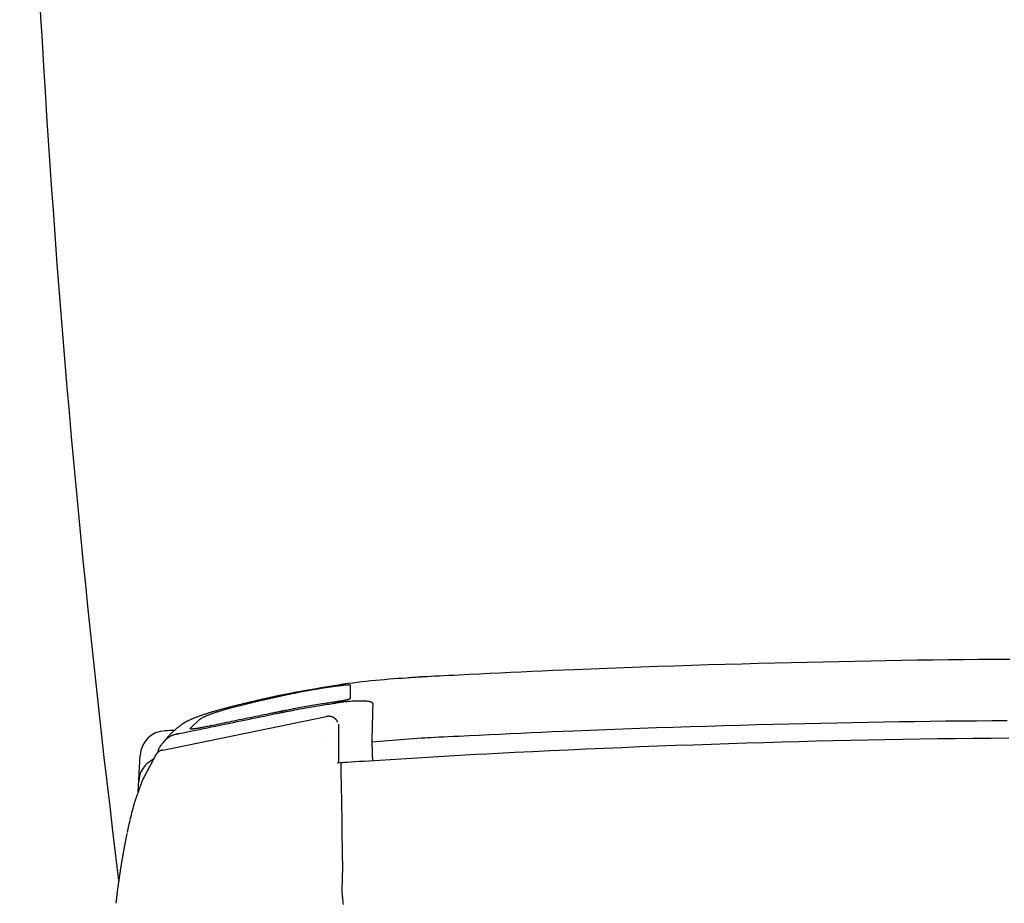
# Model space of a CAD drawing. Extents: x 0 to 1997, y 8 to 2789.
# Drawn here: x 1402 to 1592, y 982 to 1152 of the extents above; entities that cross this region are included whole.
import ezdxf

# ---------------------------------------------------------------- set-up
doc = ezdxf.new("R2010")
doc.units = 0
doc.layers.add('タンク', color=7, linetype='CONTINUOUS')
doc.layers.add('便座', color=7, linetype='CONTINUOUS')

msp = doc.modelspace()

# ---------------------------------------------------------------- linework, layer by layer
at = {"layer": 'タンク', "color": 2, "linetype": 'CONTINUOUS'}
msp.add_arc((3901.997, 1294.67), 2500, 180.081433, 187.080629, dxfattribs=at)
at = {"layer": '便座', "color": 6, "linetype": 'CONTINUOUS'}
msp.add_line((1424.817, 1003.521), (1425.187, 1010.58), dxfattribs=at)
at = {"layer": '便座', "color": 6, "linetype": 'CONTINUOUS', "flags": 128}
for points in [[(1592.782, 1029.073), (1589.8, 1029.051), (1586.818, 1029.026), (1583.836, 1028.996), (1580.854, 1028.963), (1577.872, 1028.927), (1574.885, 1028.886), (1571.894, 1028.842), (1568.897, 1028.794), (1565.891, 1028.742), (1562.873, 1028.686), (1559.839, 1028.626), (1556.787, 1028.562), (1553.713, 1028.494), (1550.615, 1028.421), (1547.489, 1028.344), (1544.332, 1028.263), (1541.141, 1028.177), (1537.924, 1028.087), (1534.686, 1027.992), (1531.434, 1027.893), (1528.176, 1027.789), (1524.919, 1027.681), (1521.668, 1027.569), (1518.431, 1027.452), (1515.215, 1027.331), (1512.026, 1027.206), (1508.872, 1027.076), (1506.791, 1026.987), (1504.728, 1026.897), (1502.679, 1026.805), (1500.643, 1026.711), (1498.619, 1026.616), (1496.604, 1026.521), (1494.598, 1026.424), (1492.599, 1026.327), (1490.605, 1026.229), (1488.613, 1026.131), (1486.623, 1026.032), (1485.631, 1025.983), (1484.655, 1025.935), (1483.712, 1025.888), (1482.818, 1025.844), (1481.99, 1025.803), (1481.244, 1025.766), (1480.597, 1025.734), (1480.065, 1025.708), (1479.665, 1025.688), (1479.412, 1025.675), (1479.325, 1025.671)], [(1479.325, 1025.671), (1479.292, 1025.669), (1479.197, 1025.662), (1479.045, 1025.651), (1478.843, 1025.637), (1478.596, 1025.62), (1478.311, 1025.599), (1477.991, 1025.577), (1477.645, 1025.552), (1477.276, 1025.526), (1476.891, 1025.499), (1476.496, 1025.471), (1475.689, 1025.414), (1474.865, 1025.355), (1474.026, 1025.293), (1473.175, 1025.228), (1472.311, 1025.159), (1471.439, 1025.086), (1470.558, 1025.007), (1469.672, 1024.923), (1468.782, 1024.832), (1467.889, 1024.734), (1466.995, 1024.628), (1466.103, 1024.514), (1465.213, 1024.393), (1464.328, 1024.265), (1463.448, 1024.133), (1462.575, 1023.996), (1461.711, 1023.855), (1460.858, 1023.713), (1460.015, 1023.57), (1459.186, 1023.426), (1458.372, 1023.284), (1457.574, 1023.144), (1457.182, 1023.074), (1456.799, 1023.007), (1456.433, 1022.943), (1456.088, 1022.882), (1455.771, 1022.826), (1455.487, 1022.776), (1455.241, 1022.733), (1455.04, 1022.698), (1454.89, 1022.671), (1454.795, 1022.654), (1454.762, 1022.649)], [(1454.762, 1022.649), (1452.412, 1022.169)], [(1463.363, 1023.96), (1463.357, 1023.959), (1463.339, 1023.957), (1463.31, 1023.952), (1463.271, 1023.947), (1463.225, 1023.94), (1463.171, 1023.932), (1463.111, 1023.923), (1463.047, 1023.914), (1462.979, 1023.903), (1462.909, 1023.893), (1462.837, 1023.882), (1462.694, 1023.861), (1462.55, 1023.84), (1462.406, 1023.819), (1462.262, 1023.797), (1462.117, 1023.775), (1461.972, 1023.754), (1461.826, 1023.732), (1461.679, 1023.709), (1461.532, 1023.687), (1461.383, 1023.664), (1461.233, 1023.641), (1461.006, 1023.605), (1460.776, 1023.569), (1460.544, 1023.532), (1460.31, 1023.494), (1460.074, 1023.455), (1459.837, 1023.416), (1459.598, 1023.376), (1459.358, 1023.336), (1459.117, 1023.296), (1458.876, 1023.255), (1458.635, 1023.213), (1458.394, 1023.172), (1458.153, 1023.13), (1457.912, 1023.088), (1457.673, 1023.046), (1457.435, 1023.004), (1457.197, 1022.962), (1456.962, 1022.919), (1456.729, 1022.877), (1456.497, 1022.835), (1456.268, 1022.792), (1456.042, 1022.75), (1455.893, 1022.722), (1455.745, 1022.694), (1455.598, 1022.666), (1455.453, 1022.638), (1455.308, 1022.61), (1455.163, 1022.582), (1455.02, 1022.554), (1454.876, 1022.527), (1454.734, 1022.499), (1454.591, 1022.471), (1454.449, 1022.443), (1454.377, 1022.429), (1454.308, 1022.416), (1454.24, 1022.402), (1454.176, 1022.39), (1454.117, 1022.378), (1454.063, 1022.368), (1454.017, 1022.359), (1453.979, 1022.351), (1453.95, 1022.346), (1453.932, 1022.342), (1453.926, 1022.341)], [(1463.326, 1023.989), (1463.328, 1023.989), (1463.334, 1023.99), (1463.343, 1023.991), (1463.355, 1023.993), (1463.37, 1023.995), (1463.387, 1023.997), (1463.406, 1024), (1463.426, 1024.002), (1463.448, 1024.005), (1463.471, 1024.008), (1463.493, 1024.012), (1463.539, 1024.018), (1463.586, 1024.024), (1463.632, 1024.031), (1463.679, 1024.037), (1463.727, 1024.043), (1463.774, 1024.05), (1463.822, 1024.056), (1463.871, 1024.062), (1463.92, 1024.069), (1463.969, 1024.075), (1464.019, 1024.081), (1464.089, 1024.089), (1464.159, 1024.098), (1464.23, 1024.106), (1464.302, 1024.113), (1464.374, 1024.121), (1464.446, 1024.129), (1464.518, 1024.136), (1464.589, 1024.143), (1464.66, 1024.15), (1464.731, 1024.156), (1464.8, 1024.162), (1464.853, 1024.167), (1464.906, 1024.171), (1464.958, 1024.175), (1465.01, 1024.179), (1465.061, 1024.182), (1465.113, 1024.185), (1465.164, 1024.188), (1465.215, 1024.191), (1465.266, 1024.193), (1465.318, 1024.195), (1465.369, 1024.197), (1465.401, 1024.198), (1465.432, 1024.198), (1465.463, 1024.199), (1465.493, 1024.199), (1465.521, 1024.198), (1465.548, 1024.197), (1465.573, 1024.196), (1465.596, 1024.194), (1465.615, 1024.191), (1465.632, 1024.187), (1465.646, 1024.183), (1465.647, 1024.182), (1465.649, 1024.182), (1465.65, 1024.181), (1465.652, 1024.18), (1465.653, 1024.179), (1465.655, 1024.178), (1465.657, 1024.177), (1465.659, 1024.176), (1465.661, 1024.175), (1465.663, 1024.173), (1465.666, 1024.171), (1465.667, 1024.171), (1465.668, 1024.17), (1465.669, 1024.169), (1465.671, 1024.168), (1465.672, 1024.168), (1465.673, 1024.167), (1465.674, 1024.166), (1465.675, 1024.166), (1465.675, 1024.165), (1465.676, 1024.165), (1465.676, 1024.165)], [(1465.676, 1024.165), (1465.676, 1024.165), (1465.676, 1024.165), (1465.676, 1024.165), (1465.676, 1024.164), (1465.676, 1024.164), (1465.676, 1024.164), (1465.676, 1024.164), (1465.676, 1024.163), (1465.676, 1024.163), (1465.676, 1024.162), (1465.676, 1024.162), (1465.676, 1024.16), (1465.676, 1024.158), (1465.676, 1024.156), (1465.676, 1024.154), (1465.676, 1024.152), (1465.676, 1024.15), (1465.676, 1024.148), (1465.676, 1024.145), (1465.676, 1024.143), (1465.676, 1024.141), (1465.676, 1024.139), (1465.676, 1024.129), (1465.676, 1024.12), (1465.676, 1024.11), (1465.676, 1024.099), (1465.676, 1024.089), (1465.676, 1024.078), (1465.676, 1024.067), (1465.676, 1024.056), (1465.676, 1024.044), (1465.676, 1024.032), (1465.676, 1024.02), (1465.676, 1023.973), (1465.676, 1023.921), (1465.676, 1023.866), (1465.676, 1023.808), (1465.676, 1023.746), (1465.676, 1023.682), (1465.676, 1023.616), (1465.676, 1023.547), (1465.676, 1023.477), (1465.676, 1023.406), (1465.676, 1023.334), (1465.676, 1023.232), (1465.676, 1023.128), (1465.676, 1023.024), (1465.676, 1022.919), (1465.676, 1022.813), (1465.676, 1022.706), (1465.676, 1022.598), (1465.676, 1022.49), (1465.676, 1022.38), (1465.676, 1022.27), (1465.676, 1022.16), (1465.676, 1022.076), (1465.676, 1021.993), (1465.676, 1021.913), (1465.676, 1021.837), (1465.676, 1021.766), (1465.676, 1021.702), (1465.676, 1021.646), (1465.676, 1021.6), (1465.676, 1021.566), (1465.676, 1021.544), (1465.676, 1021.537)], [(1452.025, 1022.092), (1452.021, 1022.092), (1452.013, 1022.09), (1451.999, 1022.087), (1451.98, 1022.083), (1451.957, 1022.078), (1451.93, 1022.072), (1451.9, 1022.066), (1451.868, 1022.059), (1451.834, 1022.051), (1451.798, 1022.044), (1451.761, 1022.036), (1451.654, 1022.013), (1451.545, 1021.99), (1451.432, 1021.965), (1451.317, 1021.94), (1451.198, 1021.915), (1451.078, 1021.889), (1450.955, 1021.863), (1450.831, 1021.836), (1450.706, 1021.808), (1450.579, 1021.781), (1450.451, 1021.753), (1450.247, 1021.708), (1450.042, 1021.663), (1449.836, 1021.617), (1449.629, 1021.571), (1449.421, 1021.525), (1449.213, 1021.478), (1449.004, 1021.431), (1448.795, 1021.384), (1448.586, 1021.337), (1448.377, 1021.289), (1448.169, 1021.241), (1447.934, 1021.188), (1447.7, 1021.134), (1447.466, 1021.08), (1447.233, 1021.026), (1447.002, 1020.972), (1446.771, 1020.918), (1446.541, 1020.864), (1446.312, 1020.81), (1446.084, 1020.757), (1445.857, 1020.703), (1445.631, 1020.649), (1445.418, 1020.598), (1445.207, 1020.547), (1444.996, 1020.496), (1444.786, 1020.445), (1444.576, 1020.394), (1444.368, 1020.343), (1444.159, 1020.291), (1443.951, 1020.24), (1443.744, 1020.188), (1443.536, 1020.136), (1443.329, 1020.084), (1443.135, 1020.035), (1442.941, 1019.986), (1442.747, 1019.936), (1442.553, 1019.886), (1442.359, 1019.836), (1442.165, 1019.785), (1441.971, 1019.735), (1441.777, 1019.683), (1441.584, 1019.632), (1441.391, 1019.581), (1441.198, 1019.529), (1441.021, 1019.481), (1440.844, 1019.432), (1440.667, 1019.384), (1440.491, 1019.335), (1440.315, 1019.286), (1440.139, 1019.237), (1439.963, 1019.187), (1439.787, 1019.137), (1439.612, 1019.086), (1439.437, 1019.036), (1439.262, 1018.984), (1439.102, 1018.937), (1438.943, 1018.89), (1438.784, 1018.842), (1438.624, 1018.794), (1438.465, 1018.745), (1438.306, 1018.696), (1438.146, 1018.646), (1437.986, 1018.596), (1437.825, 1018.544), (1437.664, 1018.493), (1437.503, 1018.44), (1437.353, 1018.391), (1437.203, 1018.341), (1437.053, 1018.29), (1436.903, 1018.238), (1436.753, 1018.186), (1436.603, 1018.133), (1436.453, 1018.08), (1436.304, 1018.026), (1436.156, 1017.97), (1436.008, 1017.915), (1435.861, 1017.858), (1435.746, 1017.813), (1435.631, 1017.767), (1435.517, 1017.72), (1435.403, 1017.673), (1435.289, 1017.625), (1435.176, 1017.577), (1435.064, 1017.528), (1434.951, 1017.478), (1434.839, 1017.427), (1434.726, 1017.375), (1434.614, 1017.323), (1434.53, 1017.283), (1434.447, 1017.242), (1434.363, 1017.201), (1434.28, 1017.16), (1434.197, 1017.118), (1434.115, 1017.074), (1434.034, 1017.031), (1433.953, 1016.986), (1433.874, 1016.941), (1433.795, 1016.894), (1433.718, 1016.847), (1433.674, 1016.82), (1433.631, 1016.792), (1433.589, 1016.764), (1433.547, 1016.736), (1433.505, 1016.708), (1433.465, 1016.681), (1433.425, 1016.653), (1433.386, 1016.626), (1433.348, 1016.599), (1433.31, 1016.573), (1433.274, 1016.548), (1433.261, 1016.539), (1433.249, 1016.53), (1433.237, 1016.522), (1433.226, 1016.514), (1433.215, 1016.507), (1433.206, 1016.5), (1433.198, 1016.494), (1433.191, 1016.49), (1433.186, 1016.486), (1433.183, 1016.484), (1433.182, 1016.483)], [(1436.714, 1017.543), (1436.715, 1017.544), (1436.721, 1017.548), (1436.729, 1017.553), (1436.74, 1017.56), (1436.753, 1017.569), (1436.768, 1017.579), (1436.785, 1017.59), (1436.803, 1017.602), (1436.822, 1017.615), (1436.841, 1017.627), (1436.86, 1017.64), (1436.897, 1017.664), (1436.933, 1017.688), (1436.968, 1017.711), (1437.002, 1017.734), (1437.036, 1017.755), (1437.069, 1017.777), (1437.102, 1017.797), (1437.136, 1017.818), (1437.17, 1017.838), (1437.204, 1017.858), (1437.24, 1017.878), (1437.34, 1017.933), (1437.448, 1017.987), (1437.562, 1018.042), (1437.681, 1018.096), (1437.806, 1018.151), (1437.934, 1018.205), (1438.065, 1018.259), (1438.198, 1018.312), (1438.333, 1018.364), (1438.469, 1018.415), (1438.605, 1018.466), (1438.781, 1018.531), (1438.956, 1018.594), (1439.13, 1018.655), (1439.303, 1018.715), (1439.475, 1018.773), (1439.646, 1018.83), (1439.817, 1018.886), (1439.987, 1018.941), (1440.157, 1018.995), (1440.327, 1019.049), (1440.497, 1019.101), (1440.707, 1019.165), (1440.917, 1019.229), (1441.128, 1019.292), (1441.34, 1019.354), (1441.553, 1019.416), (1441.767, 1019.477), (1441.983, 1019.538), (1442.2, 1019.599), (1442.419, 1019.66), (1442.64, 1019.721), (1442.864, 1019.782), (1443.126, 1019.853), (1443.391, 1019.923), (1443.658, 1019.994), (1443.926, 1020.064), (1444.195, 1020.134), (1444.464, 1020.204), (1444.732, 1020.272), (1444.999, 1020.34), (1445.265, 1020.407), (1445.528, 1020.473), (1445.787, 1020.537), (1445.989, 1020.587), (1446.188, 1020.636), (1446.385, 1020.684), (1446.58, 1020.731), (1446.775, 1020.778), (1446.968, 1020.824), (1447.16, 1020.87), (1447.351, 1020.915), (1447.542, 1020.96), (1447.733, 1021.005), (1447.923, 1021.05), (1448.071, 1021.084), (1448.219, 1021.119), (1448.367, 1021.153), (1448.514, 1021.187), (1448.661, 1021.221), (1448.808, 1021.255), (1448.954, 1021.288), (1449.1, 1021.322), (1449.244, 1021.355), (1449.388, 1021.388), (1449.531, 1021.42), (1449.636, 1021.444), (1449.742, 1021.468), (1449.847, 1021.492), (1449.952, 1021.516), (1450.058, 1021.54), (1450.164, 1021.564), (1450.272, 1021.588), (1450.38, 1021.612), (1450.491, 1021.637), (1450.603, 1021.662), (1450.717, 1021.687), (1450.825, 1021.711), (1450.935, 1021.735), (1451.046, 1021.76), (1451.158, 1021.785), (1451.272, 1021.809), (1451.386, 1021.834), (1451.5, 1021.859), (1451.615, 1021.885), (1451.73, 1021.91), (1451.844, 1021.935), (1451.958, 1021.959), (1452.02, 1021.973), (1452.081, 1021.986), (1452.14, 1021.999), (1452.196, 1022.011), (1452.247, 1022.022), (1452.293, 1022.033), (1452.333, 1022.041), (1452.366, 1022.048), (1452.391, 1022.054), (1452.407, 1022.057), (1452.412, 1022.058)], [(1452.367, 1022.166), (1452.025, 1022.092)], [(1452.412, 1022.058), (1453.871, 1022.364)], [(1463.473, 1020.967), (1463.473, 1020.967), (1463.471, 1020.967), (1463.469, 1020.967), (1463.466, 1020.966), (1463.462, 1020.966), (1463.457, 1020.965), (1463.452, 1020.964), (1463.447, 1020.964), (1463.441, 1020.963), (1463.435, 1020.962), (1463.429, 1020.961), (1463.398, 1020.957), (1463.367, 1020.952), (1463.335, 1020.948), (1463.302, 1020.943), (1463.268, 1020.938), (1463.234, 1020.934), (1463.198, 1020.928), (1463.162, 1020.923), (1463.124, 1020.918), (1463.086, 1020.912), (1463.046, 1020.907), (1462.864, 1020.881), (1462.661, 1020.851), (1462.439, 1020.819), (1462.2, 1020.784), (1461.947, 1020.746), (1461.682, 1020.706), (1461.406, 1020.665), (1461.123, 1020.622), (1460.834, 1020.578), (1460.541, 1020.533), (1460.248, 1020.487), (1459.87, 1020.428), (1459.493, 1020.367), (1459.118, 1020.307), (1458.743, 1020.245), (1458.369, 1020.182), (1457.995, 1020.119), (1457.62, 1020.054), (1457.244, 1019.988), (1456.868, 1019.921), (1456.491, 1019.853), (1456.111, 1019.783), (1455.787, 1019.722), (1455.463, 1019.661), (1455.142, 1019.599), (1454.825, 1019.538), (1454.514, 1019.477), (1454.21, 1019.418), (1453.917, 1019.36), (1453.636, 1019.304), (1453.368, 1019.251), (1453.116, 1019.2), (1452.881, 1019.153), (1452.813, 1019.14), (1452.748, 1019.127), (1452.686, 1019.114), (1452.629, 1019.103), (1452.576, 1019.092), (1452.529, 1019.083), (1452.489, 1019.075), (1452.457, 1019.068), (1452.432, 1019.063), (1452.417, 1019.06), (1452.412, 1019.059)], [(1452.412, 1018.83), (1452.434, 1018.834), (1452.496, 1018.846), (1452.596, 1018.866), (1452.728, 1018.892), (1452.888, 1018.923), (1453.073, 1018.959), (1453.277, 1018.999), (1453.498, 1019.042), (1453.729, 1019.088), (1453.969, 1019.135), (1454.211, 1019.182), (1454.579, 1019.254), (1454.946, 1019.326), (1455.312, 1019.397), (1455.677, 1019.467), (1456.043, 1019.537), (1456.409, 1019.607), (1456.777, 1019.675), (1457.148, 1019.743), (1457.521, 1019.811), (1457.897, 1019.878), (1458.278, 1019.943), (1458.663, 1020.009), (1459.05, 1020.073), (1459.436, 1020.135), (1459.82, 1020.197), (1460.199, 1020.256), (1460.57, 1020.314), (1460.932, 1020.369), (1461.28, 1020.422), (1461.614, 1020.472), (1461.93, 1020.52), (1462.227, 1020.564), (1462.323, 1020.579), (1462.416, 1020.593), (1462.503, 1020.606), (1462.585, 1020.618), (1462.659, 1020.629), (1462.725, 1020.639), (1462.782, 1020.647), (1462.828, 1020.654), (1462.862, 1020.659), (1462.883, 1020.662), (1462.891, 1020.664)], [(1453.871, 1022.364), (1453.871, 1022.364), (1453.871, 1022.364), (1453.871, 1022.364), (1453.871, 1022.364), (1453.871, 1022.364), (1453.871, 1022.364), (1453.871, 1022.364), (1453.871, 1022.364), (1453.871, 1022.364), (1453.871, 1022.364), (1453.871, 1022.364), (1453.871, 1022.364), (1453.871, 1022.364), (1453.871, 1022.364), (1453.871, 1022.364), (1453.871, 1022.364), (1453.871, 1022.364), (1453.871, 1022.364), (1453.872, 1022.364), (1453.872, 1022.364), (1453.872, 1022.364), (1453.872, 1022.364), (1453.872, 1022.364), (1453.872, 1022.363), (1453.873, 1022.363), (1453.873, 1022.363), (1453.873, 1022.363), (1453.874, 1022.362), (1453.874, 1022.362), (1453.874, 1022.361), (1453.875, 1022.361), (1453.875, 1022.36), (1453.875, 1022.36), (1453.876, 1022.359), (1453.877, 1022.358), (1453.877, 1022.356), (1453.878, 1022.355), (1453.879, 1022.353), (1453.879, 1022.352), (1453.88, 1022.351), (1453.881, 1022.349), (1453.881, 1022.347), (1453.882, 1022.346), (1453.883, 1022.344), (1453.883, 1022.343), (1453.884, 1022.342), (1453.884, 1022.341), (1453.884, 1022.34), (1453.885, 1022.339), (1453.885, 1022.338), (1453.885, 1022.338), (1453.886, 1022.337), (1453.886, 1022.336), (1453.886, 1022.336), (1453.886, 1022.336)], [(1470.022, 1020.574), (1470.022, 1020.575), (1470.021, 1020.577), (1470.019, 1020.579), (1470.018, 1020.583), (1470.015, 1020.587), (1470.013, 1020.592), (1470.01, 1020.597), (1470.007, 1020.603), (1470.004, 1020.609), (1470.001, 1020.614), (1469.998, 1020.62), (1469.991, 1020.633), (1469.985, 1020.645), (1469.979, 1020.657), (1469.973, 1020.667), (1469.967, 1020.677), (1469.961, 1020.687), (1469.956, 1020.696), (1469.95, 1020.704), (1469.943, 1020.713), (1469.937, 1020.721), (1469.93, 1020.729), (1469.894, 1020.761), (1469.849, 1020.791), (1469.796, 1020.818), (1469.736, 1020.842), (1469.67, 1020.864), (1469.598, 1020.884), (1469.523, 1020.901), (1469.443, 1020.917), (1469.361, 1020.932), (1469.277, 1020.945), (1469.192, 1020.957), (1469.044, 1020.976), (1468.896, 1020.992), (1468.746, 1021.005), (1468.596, 1021.017), (1468.444, 1021.026), (1468.292, 1021.033), (1468.138, 1021.038), (1467.983, 1021.042), (1467.826, 1021.044), (1467.668, 1021.045), (1467.507, 1021.045), (1467.293, 1021.042), (1467.076, 1021.038), (1466.857, 1021.032), (1466.636, 1021.025), (1466.415, 1021.015), (1466.193, 1021.004), (1465.971, 1020.992), (1465.749, 1020.977), (1465.53, 1020.961), (1465.311, 1020.944), (1465.096, 1020.925), (1464.936, 1020.91), (1464.779, 1020.894), (1464.622, 1020.877), (1464.468, 1020.86), (1464.314, 1020.842), (1464.162, 1020.824), (1464.012, 1020.806), (1463.862, 1020.788), (1463.714, 1020.769), (1463.567, 1020.75), (1463.421, 1020.731), (1463.348, 1020.722), (1463.277, 1020.713), (1463.208, 1020.704), (1463.143, 1020.696), (1463.083, 1020.688), (1463.029, 1020.681), (1462.983, 1020.675), (1462.944, 1020.67), (1462.915, 1020.667), (1462.897, 1020.664), (1462.891, 1020.664)], [(1465.676, 1021.537), (1465.676, 1021.536), (1465.675, 1021.536), (1465.674, 1021.534), (1465.673, 1021.533), (1465.672, 1021.531), (1465.67, 1021.529), (1465.668, 1021.526), (1465.666, 1021.524), (1465.664, 1021.521), (1465.663, 1021.519), (1465.661, 1021.516), (1465.657, 1021.511), (1465.654, 1021.507), (1465.651, 1021.502), (1465.648, 1021.499), (1465.645, 1021.495), (1465.642, 1021.491), (1465.639, 1021.488), (1465.636, 1021.485), (1465.634, 1021.482), (1465.631, 1021.479), (1465.628, 1021.476), (1465.61, 1021.462), (1465.588, 1021.448), (1465.563, 1021.435), (1465.535, 1021.421), (1465.504, 1021.408), (1465.47, 1021.394), (1465.435, 1021.381), (1465.398, 1021.368), (1465.359, 1021.356), (1465.32, 1021.343), (1465.281, 1021.331), (1465.225, 1021.314), (1465.169, 1021.298), (1465.112, 1021.283), (1465.056, 1021.268), (1465, 1021.253), (1464.943, 1021.239), (1464.887, 1021.225), (1464.83, 1021.212), (1464.773, 1021.199), (1464.715, 1021.186), (1464.658, 1021.173), (1464.595, 1021.16), (1464.531, 1021.147), (1464.468, 1021.134), (1464.404, 1021.121), (1464.34, 1021.109), (1464.276, 1021.097), (1464.213, 1021.085), (1464.149, 1021.074), (1464.087, 1021.063), (1464.024, 1021.052), (1463.963, 1021.042), (1463.923, 1021.036), (1463.884, 1021.029), (1463.846, 1021.023), (1463.807, 1021.017), (1463.77, 1021.011), (1463.733, 1021.006), (1463.697, 1021), (1463.661, 1020.995), (1463.626, 1020.99), (1463.593, 1020.985), (1463.56, 1020.98), (1463.548, 1020.978), (1463.536, 1020.977), (1463.525, 1020.975), (1463.514, 1020.973), (1463.504, 1020.972), (1463.496, 1020.971), (1463.488, 1020.97), (1463.482, 1020.969), (1463.477, 1020.968), (1463.474, 1020.967), (1463.473, 1020.967)], [(1432.44, 1014.714), (1432.443, 1014.715), (1432.452, 1014.716), (1432.465, 1014.719), (1432.484, 1014.723), (1432.507, 1014.728), (1432.534, 1014.733), (1432.565, 1014.74), (1432.599, 1014.747), (1432.637, 1014.754), (1432.677, 1014.763), (1432.719, 1014.772), (1433.072, 1014.844), (1433.512, 1014.935), (1434.03, 1015.042), (1434.614, 1015.162), (1435.253, 1015.294), (1435.938, 1015.435), (1436.657, 1015.583), (1437.4, 1015.736), (1438.155, 1015.892), (1438.913, 1016.048), (1439.662, 1016.202), (1440.394, 1016.353), (1441.111, 1016.501), (1441.815, 1016.646), (1442.511, 1016.79), (1443.202, 1016.932), (1443.892, 1017.074), (1444.583, 1017.216), (1445.28, 1017.36), (1445.986, 1017.506), (1446.705, 1017.654), (1447.44, 1017.805), (1448.083, 1017.938), (1448.728, 1018.071), (1449.36, 1018.201), (1449.968, 1018.326), (1450.537, 1018.443), (1451.055, 1018.55), (1451.508, 1018.644), (1451.884, 1018.721), (1452.168, 1018.78), (1452.349, 1018.817), (1452.412, 1018.83)], [(1452.412, 1019.059), (1452.411, 1019.059), (1452.41, 1019.059), (1452.407, 1019.058), (1452.404, 1019.058), (1452.4, 1019.057), (1452.396, 1019.056), (1452.391, 1019.055), (1452.386, 1019.054), (1452.38, 1019.053), (1452.374, 1019.052), (1452.368, 1019.05), (1452.337, 1019.044), (1452.306, 1019.038), (1452.275, 1019.031), (1452.243, 1019.025), (1452.21, 1019.018), (1452.176, 1019.011), (1452.142, 1019.004), (1452.107, 1018.997), (1452.071, 1018.99), (1452.035, 1018.982), (1451.997, 1018.974), (1451.831, 1018.94), (1451.65, 1018.903), (1451.456, 1018.863), (1451.249, 1018.821), (1451.031, 1018.776), (1450.802, 1018.729), (1450.564, 1018.681), (1450.319, 1018.63), (1450.066, 1018.578), (1449.807, 1018.525), (1449.542, 1018.471), (1449.051, 1018.37), (1448.548, 1018.267), (1448.034, 1018.162), (1447.512, 1018.055), (1446.984, 1017.946), (1446.45, 1017.837), (1445.912, 1017.727), (1445.372, 1017.616), (1444.832, 1017.505), (1444.292, 1017.395), (1443.755, 1017.285), (1443.278, 1017.187), (1442.804, 1017.089), (1442.333, 1016.993), (1441.866, 1016.897), (1441.403, 1016.802), (1440.944, 1016.708), (1440.488, 1016.615), (1440.036, 1016.522), (1439.589, 1016.43), (1439.145, 1016.339), (1438.706, 1016.249), (1438.474, 1016.202), (1438.247, 1016.155), (1438.028, 1016.11), (1437.821, 1016.068), (1437.631, 1016.029), (1437.459, 1015.994), (1437.311, 1015.963), (1437.189, 1015.938), (1437.098, 1015.919), (1437.04, 1015.908), (1437.02, 1015.904)], [(1470.022, 1020.574), (1470.022, 1020.572), (1470.022, 1020.566), (1470.022, 1020.557), (1470.021, 1020.544), (1470.021, 1020.529), (1470.021, 1020.511), (1470.02, 1020.491), (1470.02, 1020.469), (1470.019, 1020.446), (1470.019, 1020.422), (1470.018, 1020.397), (1470.016, 1020.322), (1470.014, 1020.244), (1470.013, 1020.165), (1470.011, 1020.083), (1470.009, 1020), (1470.007, 1019.915), (1470.005, 1019.828), (1470.003, 1019.74), (1470.001, 1019.65), (1469.999, 1019.558), (1469.996, 1019.465), (1469.992, 1019.28), (1469.987, 1019.09), (1469.983, 1018.895), (1469.978, 1018.697), (1469.973, 1018.495), (1469.968, 1018.29), (1469.963, 1018.082), (1469.957, 1017.873), (1469.952, 1017.661), (1469.947, 1017.449), (1469.941, 1017.236), (1469.935, 1017.004), (1469.929, 1016.772), (1469.923, 1016.54), (1469.917, 1016.309), (1469.911, 1016.078), (1469.905, 1015.848), (1469.899, 1015.62), (1469.893, 1015.392), (1469.888, 1015.167), (1469.882, 1014.943), (1469.876, 1014.722), (1469.872, 1014.581), (1469.868, 1014.441), (1469.864, 1014.304), (1469.861, 1014.17), (1469.857, 1014.039), (1469.854, 1013.912), (1469.851, 1013.79), (1469.847, 1013.673), (1469.844, 1013.562), (1469.842, 1013.458), (1469.839, 1013.361), (1469.838, 1013.336), (1469.838, 1013.312), (1469.837, 1013.29), (1469.836, 1013.268), (1469.836, 1013.249), (1469.835, 1013.232), (1469.835, 1013.217), (1469.835, 1013.205), (1469.834, 1013.196), (1469.834, 1013.19), (1469.834, 1013.188)], [(1429.553, 1011.613), (1461.105, 1018.066)], [(1434.842, 1015.773), (1436.714, 1017.543)], [(1463.301, 1016.992), (1463.3, 1016.993), (1463.299, 1016.996), (1463.297, 1017), (1463.294, 1017.005), (1463.29, 1017.011), (1463.286, 1017.019), (1463.281, 1017.027), (1463.276, 1017.036), (1463.271, 1017.045), (1463.266, 1017.055), (1463.26, 1017.064), (1463.248, 1017.086), (1463.235, 1017.108), (1463.223, 1017.13), (1463.21, 1017.152), (1463.197, 1017.174), (1463.183, 1017.196), (1463.17, 1017.219), (1463.155, 1017.241), (1463.141, 1017.263), (1463.126, 1017.285), (1463.11, 1017.307), (1463.085, 1017.34), (1463.058, 1017.374), (1463.03, 1017.407), (1463.002, 1017.44), (1462.972, 1017.472), (1462.941, 1017.503), (1462.91, 1017.534), (1462.877, 1017.564), (1462.845, 1017.593), (1462.812, 1017.622), (1462.778, 1017.65), (1462.743, 1017.678), (1462.707, 1017.705), (1462.671, 1017.731), (1462.635, 1017.757), (1462.598, 1017.781), (1462.562, 1017.804), (1462.524, 1017.827), (1462.487, 1017.849), (1462.449, 1017.869), (1462.411, 1017.889), (1462.372, 1017.908), (1462.334, 1017.926), (1462.296, 1017.943), (1462.257, 1017.959), (1462.218, 1017.974), (1462.179, 1017.988), (1462.139, 1018.002), (1462.098, 1018.015), (1462.057, 1018.027), (1462.016, 1018.038), (1461.974, 1018.049), (1461.931, 1018.058), (1461.89, 1018.067), (1461.848, 1018.075), (1461.806, 1018.082), (1461.764, 1018.089), (1461.722, 1018.094), (1461.679, 1018.099), (1461.637, 1018.102), (1461.595, 1018.105), (1461.553, 1018.107), (1461.511, 1018.107), (1461.47, 1018.107), (1461.444, 1018.106), (1461.418, 1018.104), (1461.392, 1018.102), (1461.367, 1018.1), (1461.341, 1018.098), (1461.316, 1018.095), (1461.291, 1018.092), (1461.266, 1018.089), (1461.242, 1018.085), (1461.217, 1018.082), (1461.192, 1018.078), (1461.18, 1018.077), (1461.169, 1018.075), (1461.157, 1018.074), (1461.147, 1018.072), (1461.137, 1018.071), (1461.128, 1018.069), (1461.12, 1018.068), (1461.114, 1018.068), (1461.109, 1018.067), (1461.106, 1018.066), (1461.105, 1018.066)], [(1461.105, 1018.066), (1461.105, 1018.066)], [(1479.325, 1013.95), (1479.412, 1013.955), (1479.663, 1013.967), (1480.061, 1013.986), (1480.59, 1014.012), (1481.233, 1014.043), (1481.975, 1014.08), (1482.798, 1014.12), (1483.687, 1014.163), (1484.625, 1014.209), (1485.596, 1014.256), (1486.583, 1014.304), (1488.563, 1014.401), (1490.544, 1014.497), (1492.529, 1014.593), (1494.519, 1014.689), (1496.515, 1014.784), (1498.519, 1014.878), (1500.533, 1014.971), (1502.559, 1015.063), (1504.598, 1015.153), (1506.652, 1015.242), (1508.722, 1015.33), (1511.861, 1015.457), (1515.033, 1015.581), (1518.233, 1015.7), (1521.454, 1015.816), (1524.688, 1015.927), (1527.929, 1016.033), (1531.17, 1016.136), (1534.404, 1016.234), (1537.625, 1016.328), (1540.826, 1016.417), (1544, 1016.503), (1547.142, 1016.583), (1550.254, 1016.66), (1553.338, 1016.732), (1556.398, 1016.8), (1559.436, 1016.864), (1562.456, 1016.924), (1565.461, 1016.98), (1568.453, 1017.031), (1571.436, 1017.08), (1574.413, 1017.124), (1577.388, 1017.164), (1580.365, 1017.201), (1583.341, 1017.235), (1586.318, 1017.264), (1589.296, 1017.291), (1592.273, 1017.313)], [(1432.808, 1016.191), (1432.808, 1016.191), (1432.807, 1016.19), (1432.806, 1016.19), (1432.805, 1016.189), (1432.804, 1016.187), (1432.802, 1016.186), (1432.8, 1016.184), (1432.797, 1016.183), (1432.795, 1016.181), (1432.792, 1016.179), (1432.789, 1016.177), (1432.756, 1016.152), (1432.713, 1016.12), (1432.661, 1016.081), (1432.601, 1016.036), (1432.535, 1015.985), (1432.463, 1015.93), (1432.387, 1015.871), (1432.307, 1015.808), (1432.225, 1015.743), (1432.142, 1015.676), (1432.058, 1015.607), (1431.939, 1015.507), (1431.821, 1015.404), (1431.704, 1015.301), (1431.589, 1015.196), (1431.475, 1015.089), (1431.362, 1014.98), (1431.25, 1014.87), (1431.138, 1014.758), (1431.028, 1014.644), (1430.917, 1014.528), (1430.807, 1014.41), (1430.704, 1014.297), (1430.602, 1014.184), (1430.501, 1014.07), (1430.402, 1013.957), (1430.305, 1013.845), (1430.21, 1013.735), (1430.119, 1013.629), (1430.032, 1013.526), (1429.949, 1013.428), (1429.871, 1013.335), (1429.798, 1013.248), (1429.776, 1013.222), (1429.755, 1013.197), (1429.735, 1013.173), (1429.716, 1013.151), (1429.699, 1013.131), (1429.684, 1013.113), (1429.671, 1013.097), (1429.661, 1013.085), (1429.653, 1013.075), (1429.648, 1013.07), (1429.646, 1013.068)], [(1437.02, 1015.904), (1437.018, 1015.903), (1437.013, 1015.902), (1437.004, 1015.9), (1436.992, 1015.898), (1436.977, 1015.895), (1436.96, 1015.892), (1436.941, 1015.888), (1436.921, 1015.884), (1436.9, 1015.88), (1436.877, 1015.876), (1436.855, 1015.872), (1436.809, 1015.863), (1436.763, 1015.854), (1436.716, 1015.845), (1436.669, 1015.836), (1436.622, 1015.827), (1436.574, 1015.818), (1436.526, 1015.81), (1436.477, 1015.801), (1436.428, 1015.792), (1436.379, 1015.784), (1436.328, 1015.776), (1436.261, 1015.765), (1436.193, 1015.754), (1436.125, 1015.744), (1436.056, 1015.734), (1435.987, 1015.725), (1435.917, 1015.716), (1435.848, 1015.707), (1435.779, 1015.699), (1435.711, 1015.691), (1435.643, 1015.684), (1435.576, 1015.677), (1435.527, 1015.673), (1435.478, 1015.669), (1435.429, 1015.665), (1435.381, 1015.662), (1435.333, 1015.659), (1435.286, 1015.656), (1435.239, 1015.655), (1435.192, 1015.654), (1435.146, 1015.654), (1435.1, 1015.654), (1435.054, 1015.655), (1435.028, 1015.657), (1435.002, 1015.658), (1434.977, 1015.66), (1434.952, 1015.663), (1434.929, 1015.666), (1434.907, 1015.669), (1434.886, 1015.674), (1434.867, 1015.68), (1434.85, 1015.686), (1434.836, 1015.694), (1434.824, 1015.702), (1434.821, 1015.705), (1434.819, 1015.707), (1434.817, 1015.71), (1434.816, 1015.712), (1434.814, 1015.715), (1434.813, 1015.718), (1434.813, 1015.721), (1434.813, 1015.725), (1434.813, 1015.728), (1434.814, 1015.732), (1434.816, 1015.736), (1434.818, 1015.74), (1434.82, 1015.744), (1434.822, 1015.747), (1434.825, 1015.751), (1434.828, 1015.755), (1434.83, 1015.758), (1434.833, 1015.762), (1434.835, 1015.765), (1434.838, 1015.767), (1434.84, 1015.77), (1434.841, 1015.772), (1434.841, 1015.772), (1434.841, 1015.772), (1434.842, 1015.772), (1434.842, 1015.772), (1434.842, 1015.772), (1434.842, 1015.772), (1434.842, 1015.773), (1434.842, 1015.773), (1434.842, 1015.773), (1434.842, 1015.773), (1434.842, 1015.773)], [(1463.401, 1016.562), (1463.401, 1016.562), (1463.401, 1016.561), (1463.401, 1016.559), (1463.401, 1016.556), (1463.401, 1016.552), (1463.401, 1016.549), (1463.401, 1016.544), (1463.401, 1016.539), (1463.401, 1016.534), (1463.401, 1016.529), (1463.401, 1016.523), (1463.401, 1016.493), (1463.401, 1016.459), (1463.401, 1016.423), (1463.401, 1016.384), (1463.401, 1016.342), (1463.401, 1016.299), (1463.401, 1016.253), (1463.401, 1016.206), (1463.401, 1016.157), (1463.401, 1016.107), (1463.401, 1016.056), (1463.401, 1015.953), (1463.401, 1015.848), (1463.401, 1015.74), (1463.401, 1015.63), (1463.401, 1015.518), (1463.401, 1015.405), (1463.401, 1015.29), (1463.401, 1015.175), (1463.401, 1015.058), (1463.401, 1014.941), (1463.401, 1014.824), (1463.401, 1014.707), (1463.401, 1014.59), (1463.401, 1014.473), (1463.401, 1014.357), (1463.401, 1014.242), (1463.401, 1014.128), (1463.401, 1014.014), (1463.401, 1013.903), (1463.401, 1013.792), (1463.401, 1013.683), (1463.401, 1013.576), (1463.401, 1013.522), (1463.401, 1013.469), (1463.401, 1013.418), (1463.401, 1013.37), (1463.401, 1013.326), (1463.401, 1013.287), (1463.401, 1013.252), (1463.401, 1013.224), (1463.401, 1013.203), (1463.401, 1013.19), (1463.401, 1013.186)], [(1429.685, 1013.117), (1429.683, 1013.115), (1429.679, 1013.11), (1429.672, 1013.102), (1429.663, 1013.091), (1429.652, 1013.077), (1429.639, 1013.062), (1429.625, 1013.045), (1429.609, 1013.026), (1429.592, 1013.006), (1429.575, 1012.985), (1429.557, 1012.963), (1429.513, 1012.911), (1429.468, 1012.857), (1429.423, 1012.801), (1429.376, 1012.743), (1429.329, 1012.684), (1429.281, 1012.624), (1429.234, 1012.562), (1429.186, 1012.498), (1429.14, 1012.434), (1429.094, 1012.368), (1429.049, 1012.302), (1429.003, 1012.23), (1428.958, 1012.157), (1428.915, 1012.084), (1428.874, 1012.009), (1428.836, 1011.934), (1428.799, 1011.859), (1428.765, 1011.783), (1428.734, 1011.708), (1428.705, 1011.632), (1428.679, 1011.556), (1428.656, 1011.48), (1428.645, 1011.438), (1428.634, 1011.396), (1428.625, 1011.356), (1428.616, 1011.317), (1428.609, 1011.281), (1428.602, 1011.248), (1428.597, 1011.219), (1428.592, 1011.193), (1428.589, 1011.173), (1428.586, 1011.158), (1428.585, 1011.148), (1428.585, 1011.148), (1428.585, 1011.148), (1428.584, 1011.148), (1428.584, 1011.147), (1428.584, 1011.147), (1428.584, 1011.147), (1428.584, 1011.147), (1428.584, 1011.147), (1428.584, 1011.147), (1428.584, 1011.147), (1428.584, 1011.147)], [(1432.44, 1014.714), (1432.436, 1014.713), (1432.422, 1014.709), (1432.401, 1014.703), (1432.373, 1014.695), (1432.339, 1014.686), (1432.299, 1014.674), (1432.255, 1014.662), (1432.207, 1014.649), (1432.156, 1014.634), (1432.103, 1014.619), (1432.049, 1014.604), (1431.943, 1014.574), (1431.836, 1014.544), (1431.728, 1014.512), (1431.62, 1014.479), (1431.511, 1014.443), (1431.402, 1014.405), (1431.295, 1014.364), (1431.188, 1014.32), (1431.082, 1014.272), (1430.978, 1014.22), (1430.877, 1014.163), (1430.779, 1014.102), (1430.683, 1014.037), (1430.589, 1013.969), (1430.498, 1013.897), (1430.41, 1013.824), (1430.324, 1013.748), (1430.24, 1013.672), (1430.159, 1013.595), (1430.079, 1013.518), (1430.002, 1013.442), (1429.927, 1013.368), (1429.893, 1013.333), (1429.859, 1013.3), (1429.826, 1013.267), (1429.796, 1013.237), (1429.768, 1013.209), (1429.743, 1013.184), (1429.721, 1013.163), (1429.704, 1013.145), (1429.69, 1013.132), (1429.682, 1013.124), (1429.679, 1013.121)], [(1461.129, 1013.534), (1461.129, 1013.534)], [(1463.401, 1013.186), (1463.401, 1013.185), (1463.401, 1013.183), (1463.401, 1013.179), (1463.401, 1013.175), (1463.401, 1013.169), (1463.401, 1013.162), (1463.401, 1013.155), (1463.401, 1013.147), (1463.401, 1013.139), (1463.401, 1013.13), (1463.401, 1013.121), (1463.401, 1013.101), (1463.401, 1013.08), (1463.401, 1013.059), (1463.401, 1013.038), (1463.401, 1013.016), (1463.401, 1012.994), (1463.401, 1012.972), (1463.401, 1012.95), (1463.401, 1012.927), (1463.401, 1012.904), (1463.401, 1012.88), (1463.401, 1012.842), (1463.401, 1012.802), (1463.401, 1012.762), (1463.401, 1012.721), (1463.401, 1012.68), (1463.401, 1012.639), (1463.401, 1012.597), (1463.401, 1012.556), (1463.401, 1012.515), (1463.401, 1012.474), (1463.401, 1012.434), (1463.401, 1012.405), (1463.401, 1012.377), (1463.401, 1012.349), (1463.401, 1012.321), (1463.401, 1012.293), (1463.401, 1012.266), (1463.401, 1012.239), (1463.401, 1012.213), (1463.401, 1012.186), (1463.401, 1012.16), (1463.401, 1012.134), (1463.401, 1012.121), (1463.401, 1012.108), (1463.401, 1012.096), (1463.401, 1012.085), (1463.401, 1012.074), (1463.401, 1012.064), (1463.401, 1012.056), (1463.401, 1012.049), (1463.401, 1012.044), (1463.401, 1012.041), (1463.401, 1012.04)], [(1592.557, 1013.884), (1589.145, 1013.855), (1585.733, 1013.822), (1582.322, 1013.783), (1578.911, 1013.738), (1575.502, 1013.689), (1572.096, 1013.634), (1568.691, 1013.574), (1565.389, 1013.51), (1562.086, 1013.442), (1558.779, 1013.368), (1555.464, 1013.289), (1552.138, 1013.204), (1548.796, 1013.114), (1545.437, 1013.018), (1542.055, 1012.917), (1538.647, 1012.81), (1535.211, 1012.696), (1531.741, 1012.577), (1528.342, 1012.456), (1524.916, 1012.329), (1521.471, 1012.197), (1518.014, 1012.059), (1514.553, 1011.915), (1511.095, 1011.767), (1507.648, 1011.613), (1504.22, 1011.454), (1500.817, 1011.291), (1497.447, 1011.122), (1494.119, 1010.948), (1491.993, 1010.834), (1489.885, 1010.717), (1487.794, 1010.599), (1485.715, 1010.48), (1483.649, 1010.359), (1481.591, 1010.237), (1479.54, 1010.114), (1477.495, 1009.99), (1475.452, 1009.865), (1473.409, 1009.74), (1471.364, 1009.614), (1470.344, 1009.551), (1469.339, 1009.49), (1468.367, 1009.43), (1467.446, 1009.373), (1466.592, 1009.321), (1465.823, 1009.273), (1465.155, 1009.232), (1464.606, 1009.199), (1464.193, 1009.173), (1463.932, 1009.157), (1463.841, 1009.152)], [(1469.834, 1013.188), (1479.325, 1013.95)], [(1469.834, 1013.188), (1469.834, 1013.187), (1469.834, 1013.184), (1469.835, 1013.179), (1469.835, 1013.172), (1469.835, 1013.164), (1469.836, 1013.155), (1469.836, 1013.145), (1469.837, 1013.134), (1469.837, 1013.122), (1469.838, 1013.111), (1469.838, 1013.099), (1469.84, 1013.068), (1469.841, 1013.038), (1469.843, 1013.008), (1469.844, 1012.979), (1469.845, 1012.95), (1469.847, 1012.92), (1469.848, 1012.891), (1469.849, 1012.861), (1469.851, 1012.83), (1469.852, 1012.799), (1469.853, 1012.767), (1469.857, 1012.67), (1469.862, 1012.566), (1469.866, 1012.455), (1469.87, 1012.338), (1469.875, 1012.216), (1469.879, 1012.09), (1469.884, 1011.96), (1469.889, 1011.827), (1469.893, 1011.691), (1469.898, 1011.553), (1469.903, 1011.415), (1469.908, 1011.265), (1469.913, 1011.116), (1469.917, 1010.968), (1469.922, 1010.82), (1469.927, 1010.675), (1469.931, 1010.533), (1469.936, 1010.393), (1469.94, 1010.257), (1469.944, 1010.126), (1469.948, 1010), (1469.952, 1009.879), (1469.954, 1009.831), (1469.955, 1009.785), (1469.956, 1009.742), (1469.958, 1009.701), (1469.959, 1009.663), (1469.96, 1009.63), (1469.961, 1009.601), (1469.962, 1009.578), (1469.962, 1009.56), (1469.962, 1009.55), (1469.963, 1009.546)], [(1429.553, 1011.613), (1429.551, 1011.613), (1429.547, 1011.612), (1429.54, 1011.61), (1429.53, 1011.607), (1429.519, 1011.604), (1429.505, 1011.6), (1429.49, 1011.595), (1429.474, 1011.591), (1429.457, 1011.586), (1429.44, 1011.581), (1429.421, 1011.575), (1429.384, 1011.565), (1429.346, 1011.553), (1429.307, 1011.542), (1429.269, 1011.53), (1429.23, 1011.517), (1429.191, 1011.504), (1429.151, 1011.49), (1429.112, 1011.475), (1429.072, 1011.459), (1429.033, 1011.442), (1428.993, 1011.423), (1428.942, 1011.398), (1428.891, 1011.37), (1428.841, 1011.339), (1428.791, 1011.308), (1428.743, 1011.274), (1428.696, 1011.239), (1428.651, 1011.202), (1428.607, 1011.165), (1428.566, 1011.126), (1428.528, 1011.086), (1428.492, 1011.046), (1428.472, 1011.022), (1428.454, 1010.998), (1428.436, 1010.974), (1428.419, 1010.95), (1428.403, 1010.926), (1428.388, 1010.903), (1428.374, 1010.88), (1428.36, 1010.857), (1428.347, 1010.835), (1428.335, 1010.814), (1428.323, 1010.793), (1428.319, 1010.787), (1428.315, 1010.78), (1428.312, 1010.774), (1428.309, 1010.768), (1428.306, 1010.763), (1428.303, 1010.758), (1428.301, 1010.754), (1428.299, 1010.751), (1428.297, 1010.749), (1428.296, 1010.747), (1428.296, 1010.746)], [(1463.401, 1012.04), (1463.401, 1012.039), (1463.401, 1012.037), (1463.401, 1012.035), (1463.401, 1012.031), (1463.401, 1012.027), (1463.401, 1012.022), (1463.401, 1012.016), (1463.401, 1012.009), (1463.401, 1012.002), (1463.401, 1011.995), (1463.401, 1011.987), (1463.401, 1011.945), (1463.401, 1011.897), (1463.401, 1011.843), (1463.401, 1011.785), (1463.401, 1011.723), (1463.401, 1011.657), (1463.401, 1011.588), (1463.401, 1011.517), (1463.401, 1011.444), (1463.401, 1011.37), (1463.401, 1011.295), (1463.401, 1011.193), (1463.401, 1011.09), (1463.401, 1010.988), (1463.401, 1010.885), (1463.401, 1010.783), (1463.401, 1010.68), (1463.401, 1010.577), (1463.401, 1010.474), (1463.401, 1010.371), (1463.401, 1010.267), (1463.401, 1010.163), (1463.401, 1010.074), (1463.401, 1009.985), (1463.401, 1009.896), (1463.401, 1009.809), (1463.401, 1009.723), (1463.401, 1009.64), (1463.401, 1009.559), (1463.401, 1009.482), (1463.401, 1009.408), (1463.401, 1009.338), (1463.401, 1009.272), (1463.401, 1009.253), (1463.401, 1009.234), (1463.401, 1009.216), (1463.401, 1009.199), (1463.401, 1009.184), (1463.401, 1009.171), (1463.401, 1009.159), (1463.401, 1009.15), (1463.401, 1009.143), (1463.401, 1009.138), (1463.401, 1009.137)], [(1428.289, 1010.786), (1425.976, 1006.473)], [(1463.841, 1009.152), (1463.167, 1009.061)], [(1463.167, 1009.061), (1463.167, 1009.061)], [(1463.841, 1009.152), (1463.845, 1008.942)], [(1463.845, 1008.942), (1463.883, 1007.012)], [(1425.817, 1006.11), (1425.412, 1005.137)], [(1425.976, 1006.473), (1425.817, 1006.111)], [(1463.883, 1007.012), (1463.929, 1004.909)], [(1425.416, 1005.147), (1425.412, 1005.135), (1425.4, 1005.103), (1425.381, 1005.051), (1425.356, 1004.983), (1425.325, 1004.899), (1425.289, 1004.802), (1425.249, 1004.695), (1425.206, 1004.578), (1425.16, 1004.454), (1425.113, 1004.325), (1425.064, 1004.194), (1424.966, 1003.927), (1424.867, 1003.656), (1424.767, 1003.382), (1424.666, 1003.104), (1424.566, 1002.822), (1424.466, 1002.536), (1424.367, 1002.246), (1424.269, 1001.952), (1424.172, 1001.653), (1424.077, 1001.35), (1423.984, 1001.043), (1423.876, 1000.672), (1423.772, 1000.296), (1423.671, 999.917), (1423.573, 999.537), (1423.479, 999.156), (1423.387, 998.777), (1423.298, 998.4), (1423.211, 998.028), (1423.128, 997.662), (1423.047, 997.304), (1422.968, 996.954), (1422.93, 996.784), (1422.893, 996.619), (1422.857, 996.461), (1422.824, 996.313), (1422.794, 996.176), (1422.766, 996.055), (1422.743, 995.95), (1422.724, 995.865), (1422.709, 995.8), (1422.7, 995.76), (1422.697, 995.746)], [(1463.929, 1004.909), (1464.06, 997.956)], [(1464.06, 997.956), (1464.083, 996.532)], [(1464.083, 996.532), (1464.16, 991.346)], [(1422.525, 994.905), (1422.015, 992.21)], [(1422.569, 995.067), (1422.525, 994.905)], [(1422.648, 995.56), (1422.55, 995.072)], [(1422.015, 992.21), (1421.943, 991.806)], [(1421.943, 991.806), (1421.942, 991.802), (1421.94, 991.792), (1421.937, 991.776), (1421.934, 991.754), (1421.929, 991.727), (1421.923, 991.697), (1421.918, 991.663), (1421.911, 991.626), (1421.904, 991.587), (1421.897, 991.547), (1421.89, 991.506), (1421.874, 991.414), (1421.858, 991.323), (1421.842, 991.231), (1421.826, 991.138), (1421.809, 991.044), (1421.793, 990.95), (1421.777, 990.856), (1421.76, 990.761), (1421.744, 990.665), (1421.727, 990.568), (1421.71, 990.471), (1421.684, 990.313), (1421.657, 990.154), (1421.63, 989.993), (1421.603, 989.832), (1421.576, 989.669), (1421.549, 989.506), (1421.523, 989.343), (1421.496, 989.18), (1421.47, 989.017), (1421.444, 988.854), (1421.418, 988.692), (1421.389, 988.507), (1421.36, 988.323), (1421.331, 988.14), (1421.303, 987.957), (1421.275, 987.774), (1421.247, 987.591), (1421.219, 987.407), (1421.192, 987.221), (1421.164, 987.035), (1421.136, 986.846), (1421.109, 986.656), (1421.077, 986.439), (1421.046, 986.219), (1421.014, 985.997), (1420.983, 985.774), (1420.952, 985.55), (1420.921, 985.326), (1420.891, 985.103), (1420.861, 984.88), (1420.832, 984.659), (1420.804, 984.44), (1420.777, 984.224), (1420.758, 984.077), (1420.74, 983.931), (1420.723, 983.786), (1420.705, 983.642), (1420.688, 983.499), (1420.672, 983.357), (1420.655, 983.215), (1420.639, 983.073), (1420.622, 982.932), (1420.606, 982.79), (1420.589, 982.648), (1420.581, 982.573), (1420.572, 982.499), (1420.564, 982.427), (1420.556, 982.359), (1420.549, 982.296), (1420.542, 982.239), (1420.536, 982.189), (1420.532, 982.149), (1420.528, 982.118), (1420.526, 982.099), (1420.525, 982.092)], [(1464.16, 991.346), (1464.19, 989.192)], [(1464.19, 989.192), (1464.058, 984.473)], [(1464.058, 984.473), (1464.059, 984.464), (1464.061, 984.438), (1464.064, 984.396), (1464.069, 984.341), (1464.075, 984.274), (1464.081, 984.196), (1464.089, 984.109), (1464.097, 984.015), (1464.105, 983.914), (1464.114, 983.81), (1464.124, 983.702), (1464.142, 983.483), (1464.162, 983.259), (1464.182, 983.032), (1464.204, 982.801), (1464.228, 982.567), (1464.254, 982.331), (1464.282, 982.093), (1464.313, 981.854)]]:
    msp.add_lwpolyline(points, dxfattribs=at)
at = {"layer": '便座', "color": 6, "linetype": 'CONTINUOUS'}
for centre, radius, start, end in [((1430.18, 1010.318), 5, 91.71407, 177), ((1609.501, -4982), 6000, 91.6973659, 91.7140705), ((1435.858, 1012.473), 4.824, 122.52001, 129.35387), ((1429.918, 1005.31), 5, 115.37245, 177)]:
    msp.add_arc(centre, radius, start, end, dxfattribs=at)

doc.saveas('drawing.dxf')
